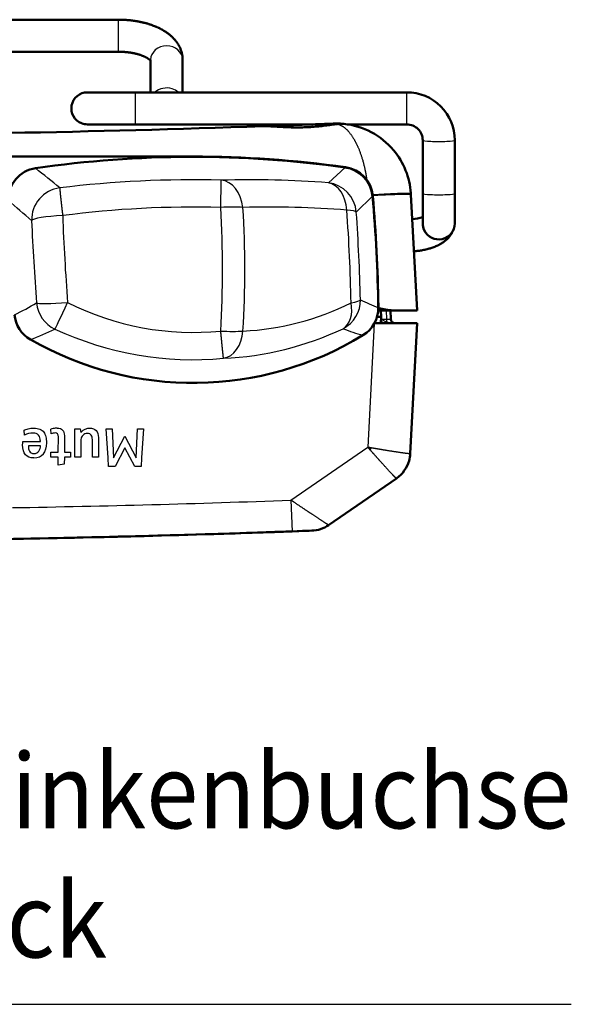
# Model space of a CAD drawing. Extents: x 0 to 420, y 0 to 297.
# Drawn here: x 112 to 137, y 43 to 89 of the extents above; entities that cross this region are included whole.
import ezdxf
from ezdxf.enums import TextEntityAlignment as Align

# ---------------------------------------------------------------- set-up
doc = ezdxf.new("R2010")
doc.units = 0
doc.layers.get('0').update_dxf_attribs({"lineweight": 13})
doc.styles.get("Standard").update_dxf_attribs({"font": 'isocp.shx'})

# ---------------------------------------------------------------- blocks, each defined once
blk = doc.blocks.new('BLOCK88')
at = {"color": 7, "lineweight": 25}
blk.add_lwpolyline([(-18.286629, -7.673912), (-10.320946, -35.179672), (38.204475, -35.179672)], dxfattribs=at)
for points in [[(-17.286629, -7.673912), (-18.560291, -6.712086), (-19.136845, -7.14748), (-18.889263, -6.875895)], [(-17.286629, -7.673912), (-17.840889, -6.778749), (-18.560291, -6.712086), (-18.194361, -6.678179)], [(-17.286629, -7.673912), (-17.354156, -7.31267), (-17.840889, -6.778749), (-17.547619, -7.000216)], [(-17.286629, -7.673912), (-19.136845, -7.14748), (-19.269602, -7.857662), (-19.269602, -7.490162)], [(-17.286629, -7.673912), (-19.269602, -7.857662), (-18.889263, -8.47193), (-19.136845, -8.200344)], [(-17.286629, -7.673912), (-18.889263, -8.47193), (-18.194359, -8.669645), (-18.560291, -8.635738)], [(-17.286629, -7.673912), (-18.194359, -8.669645), (-17.547619, -8.347607), (-17.840889, -8.569075)], [(-17.286629, -7.673912), (-17.547619, -8.347607), (-17.286629, -7.673912), (-17.354156, -8.035154)]]:
    blk.add_solid(points, dxfattribs=at)
at = {"color": 7, "lineweight": 25, "width": 0.68}
for s, p, p2 in [('3,5mm Klinkenbuchse', (-7.320946, -26.942638), (38.204479, -26.942638)), ('3,5mm jack', (-7.320946, -32.989468), (16.47401, -32.989468))]:
    blk.add_text(s, height=3.5, dxfattribs=at).set_placement(p, p2, align=Align.FIT)
blk = doc.blocks.new('BLOCK91')
at = {"color": 7, "lineweight": 50, "ltscale": 0.425302}
for p, q in [((0, 10.904), (17.012, 10.904)), ((0, 9.404), (17.012, 9.404))]:
    blk.add_line(p, q, dxfattribs=at)
at = {"color": 7, "lineweight": 25, "ltscale": 0.000303}
blk.add_line((17.012, 10.892), (17.012, 10.904), dxfattribs=at)
at = {"color": 7, "lineweight": 25, "ltscale": 0.037197}
blk.add_line((17.012, 9.404), (17.012, 10.892), dxfattribs=at)
at = {"color": 7, "lineweight": 50, "ltscale": 0.038125}
blk.add_line((18.512, 9.029), (18.512, 7.504), dxfattribs=at)
at = {"color": 7, "lineweight": 50, "ltscale": 0.038126}
blk.add_line((20.012, 9.03), (20.012, 7.505), dxfattribs=at)
at = {"color": 7, "lineweight": 50, "ltscale": 0.05625}
for p, q in [((15.551, 7.504), (17.801, 7.504)), ((15.551, 6.004), (17.801, 6.004))]:
    blk.add_line(p, q, dxfattribs=at)
at = {"color": 7, "lineweight": 25, "ltscale": 0.036255}
for p, q in [((17.801, 6.054), (17.801, 7.504)), ((30.5, 6.054), (30.5, 7.504))]:
    blk.add_line(p, q, dxfattribs=at)
at = {"color": 7, "lineweight": 50, "ltscale": 0.317471}
blk.add_line((17.801, 7.504), (30.5, 7.504), dxfattribs=at)
at = {"color": 7, "lineweight": 50, "ltscale": 0.000208}
blk.add_line((15.551, 6.004), (15.559, 6.004), dxfattribs=at)
at = {"color": 7, "lineweight": 50, "ltscale": 0.091265}
blk.add_line((19.21, 6.004), (15.559, 6.004), dxfattribs=at)
at = {"color": 7, "lineweight": 25, "ltscale": 0.001245}
for p, q in [((17.801, 6.004), (17.801, 6.054)), ((30.5, 6.004), (30.5, 6.054))]:
    blk.add_line(p, q, dxfattribs=at)
at = {"color": 7, "lineweight": 50, "ltscale": 0.207272}
blk.add_line((17.801, 6.004), (26.092, 6.004), dxfattribs=at)
at = {"color": 7, "lineweight": 25, "ltscale": 0.000446}
blk.add_line((27.24, 6.021), (27.258, 6.021), dxfattribs=at)
at = {"color": 7, "lineweight": 50, "ltscale": 0.069258}
blk.add_line((27.73, 6.004), (30.5, 6.004), dxfattribs=at)
at = {"color": 7, "lineweight": 50, "ltscale": 0.062348}
for p, q in [((31.25, 5.258), (31.25, 2.764)), ((32.75, 5.258), (32.75, 2.764))]:
    blk.add_line(p, q, dxfattribs=at)
at = {"color": 7, "lineweight": 50}
blk.add_line((20.5, 4.5), (-23.373, 4.5), dxfattribs=at)
at = {"color": 7, "lineweight": 25, "ltscale": 0.026581}
blk.add_line((26.831, 3.272), (27.616, 3.989), dxfattribs=at)
at = {"color": 7, "lineweight": 50, "ltscale": 0.001313}
blk.add_line((30.696, 2.781), (30.699, 2.729), dxfattribs=at)
at = {"color": 7, "lineweight": 25, "ltscale": 0.026525}
blk.add_line((28.14, 1.9), (28.902, 2.638), dxfattribs=at)
at = {"color": 7, "lineweight": 50, "ltscale": 0.135905}
blk.add_line((30.699, 2.729), (30.984, -2.7), dxfattribs=at)
at = {"color": 7, "lineweight": 50, "ltscale": 0.034884}
for p, q in [((31.25, 1.369), (31.25, 2.764)), ((32.75, 1.369), (32.75, 2.764))]:
    blk.add_line(p, q, dxfattribs=at)
at = {"color": 7, "lineweight": 50, "ltscale": 0.000133}
blk.add_line((31.25, 2.624), (31.25, 2.619), dxfattribs=at)
at = {"color": 7, "lineweight": 50, "ltscale": 0.005267}
blk.add_line((31.25, 2.624), (31.25, 2.414), dxfattribs=at)
at = {"color": 7, "lineweight": 50, "ltscale": 0.03116}
blk.add_line((31.25, 1.373), (31.25, 2.619), dxfattribs=at)
at = {"color": 7, "lineweight": 50, "ltscale": 0.024492}
blk.add_line((31.25, 2.414), (31.25, 1.434), dxfattribs=at)
at = {"color": 7, "lineweight": 50, "ltscale": 9.5e-05}
blk.add_line((31.25, 1.369), (31.25, 1.373), dxfattribs=at)
at = {"color": 7, "lineweight": 50, "ltscale": 0.016603}
blk.add_line((29.829, -2.7), (29.165, -2.7), dxfattribs=at)
at = {"color": 7, "lineweight": 50, "ltscale": 0.002306}
blk.add_line((29.174, -2.505), (29.175, -2.597), dxfattribs=at)
at = {"color": 7, "lineweight": 50, "ltscale": 0.00751}
for q in [(29.284, -2.7), (29.284, -3.3)]:
    blk.add_line((29.3, -3), q, dxfattribs=at)
at = {"color": 7, "lineweight": 25, "ltscale": 0.010276}
blk.add_line((29.535, -2.7), (29.557, -3.11), dxfattribs=at)
at = {"color": 7, "lineweight": 50, "ltscale": 0.010276}
blk.add_line((29.735, -2.7), (29.757, -3.11), dxfattribs=at)
at = {"color": 7, "lineweight": 50, "ltscale": 0.028872}
blk.add_line((30.984, -2.7), (29.829, -2.7), dxfattribs=at)
at = {"color": 7, "lineweight": 50, "ltscale": 0.00471}
blk.add_line((29.112, -3), (29.3, -3), dxfattribs=at)
at = {"color": 7, "lineweight": 25, "ltscale": 0.006641}
blk.add_line((29.291, -3.11), (29.557, -3.11), dxfattribs=at)
at = {"color": 7, "lineweight": 25, "ltscale": 0.00525}
blk.add_line((29.38, -3.301), (29.291, -3.11), dxfattribs=at)
at = {"color": 7, "lineweight": 25, "ltscale": 0.00747}
blk.add_line((29.557, -3.247), (29.291, -3.11), dxfattribs=at)
at = {"color": 7, "lineweight": 50, "ltscale": 0.000271}
blk.add_line((29.306, -3.118), (29.298, -3.126), dxfattribs=at)
at = {"color": 7, "lineweight": 25, "ltscale": 0.003419}
blk.add_line((29.557, -3.11), (29.557, -3.247), dxfattribs=at)
at = {"color": 7, "lineweight": 25, "ltscale": 0.145133}
blk.add_line((28.983, -3.312), (28.679, -9.109), dxfattribs=at)
at = {"color": 7, "lineweight": 50, "ltscale": 0.05}
blk.add_line((30.984, -3.3), (28.984, -3.3), dxfattribs=at)
at = {"color": 7, "lineweight": 50, "ltscale": 0.152896}
blk.add_line((30.984, -3.3), (30.664, -9.407), dxfattribs=at)
at = {"color": 7, "lineweight": 25, "ltscale": 0.005301}
blk.add_line((13.85, -8.48), (13.837, -8.268), dxfattribs=at)
at = {"color": 7, "lineweight": 25, "ltscale": 0.006416}
blk.add_line((14.961, -8.247), (15.218, -8.247), dxfattribs=at)
at = {"color": 7, "lineweight": 25, "ltscale": 0.003606}
blk.add_line((14.966, -8.391), (14.961, -8.247), dxfattribs=at)
at = {"color": 7, "lineweight": 25, "ltscale": 0.004407}
blk.add_line((15.218, -8.247), (15.242, -8.422), dxfattribs=at)
at = {"color": 7, "lineweight": 25, "ltscale": 0.006942}
blk.add_line((16.435, -8.247), (16.713, -8.247), dxfattribs=at)
at = {"color": 7, "lineweight": 25, "ltscale": 0.034117}
blk.add_line((16.52, -9.609), (16.435, -8.247), dxfattribs=at)
at = {"color": 7, "lineweight": 25, "ltscale": 0.03396}
for p, q in [((16.713, -8.247), (16.776, -9.604)), ((17.835, -9.604), (17.898, -8.247))]:
    blk.add_line(p, q, dxfattribs=at)
at = {"color": 7, "lineweight": 25, "ltscale": 0.006877}
blk.add_line((17.898, -8.247), (18.173, -8.247), dxfattribs=at)
at = {"color": 7, "lineweight": 25, "ltscale": 0.034113}
blk.add_line((18.173, -8.247), (18.091, -9.609), dxfattribs=at)
at = {"color": 7, "lineweight": 25, "ltscale": 0.005696}
blk.add_line((12.604, -8.541), (12.591, -8.313), dxfattribs=at)
at = {"color": 7, "lineweight": 25, "ltscale": 0.018051}
blk.add_line((14.191, -9.337), (14.194, -8.615), dxfattribs=at)
at = {"color": 7, "lineweight": 25, "ltscale": 0.019174}
blk.add_line((14.477, -8.57), (14.475, -9.337), dxfattribs=at)
at = {"color": 7, "lineweight": 25, "ltscale": 0.003935}
blk.add_line((14.969, -8.549), (14.966, -8.391), dxfattribs=at)
at = {"color": 7, "lineweight": 25, "ltscale": 0.025524}
blk.add_line((14.969, -9.57), (14.969, -8.549), dxfattribs=at)
at = {"color": 7, "lineweight": 25, "ltscale": 6e-05}
for p, q in [((15.242, -8.422), (15.244, -8.422)), ((17.832, -9.604), (17.835, -9.604))]:
    blk.add_line(p, q, dxfattribs=at)
at = {"color": 7, "lineweight": 25, "ltscale": 0.020629}
for p, q in [((15.252, -8.744), (15.252, -9.57)), ((15.787, -9.57), (15.787, -8.744))]:
    blk.add_line(p, q, dxfattribs=at)
at = {"color": 7, "lineweight": 25, "ltscale": 0.022881}
blk.add_line((16.07, -8.654), (16.07, -9.57), dxfattribs=at)
at = {"color": 7, "lineweight": 25, "ltscale": 0.028423}
blk.add_line((16.779, -9.604), (17.305, -8.596), dxfattribs=at)
at = {"color": 7, "lineweight": 25, "ltscale": 0.028427}
blk.add_line((17.305, -8.596), (17.832, -9.604), dxfattribs=at)
at = {"color": 7, "lineweight": 25, "ltscale": 0.001722}
blk.add_line((12.522, -8.988), (12.523, -8.919), dxfattribs=at)
at = {"color": 7, "lineweight": 25, "ltscale": 0.002051}
blk.add_line((12.523, -8.919), (12.527, -8.837), dxfattribs=at)
at = {"color": 7, "lineweight": 25, "ltscale": 0.020576}
blk.add_line((12.527, -8.837), (13.35, -8.837), dxfattribs=at)
at = {"color": 7, "lineweight": 25, "ltscale": 0.014151}
blk.add_line((13.355, -9.035), (12.789, -9.035), dxfattribs=at)
at = {"color": 7, "lineweight": 25, "ltscale": 0.001055}
blk.add_line((13.35, -8.837), (13.35, -8.795), dxfattribs=at)
at = {"color": 7, "lineweight": 25, "ltscale": 0.024609}
blk.add_line((17.3, -9.138), (16.845, -10.011), dxfattribs=at)
at = {"color": 7, "lineweight": 25, "ltscale": 6.9e-05}
for p, q in [((17.303, -9.138), (17.3, -9.138)), ((16.776, -9.604), (16.779, -9.604))]:
    blk.add_line(p, q, dxfattribs=at)
at = {"color": 7, "lineweight": 25, "ltscale": 0.024702}
blk.add_line((17.766, -10.011), (17.303, -9.138), dxfattribs=at)
at = {"color": 7, "lineweight": 25, "ltscale": 0.109151}
blk.add_line((25.083, -11.585), (28.679, -9.109), dxfattribs=at)
at = {"color": 7, "lineweight": 50, "ltscale": 0.002192}
blk.add_line((28.811, -9.132), (28.768, -9.209), dxfattribs=at)
at = {"color": 7, "lineweight": 25, "ltscale": 0.008863}
for p, q in [((13.837, -9.337), (14.191, -9.337)), ((14.191, -9.57), (13.837, -9.57))]:
    blk.add_line(p, q, dxfattribs=at)
at = {"color": 7, "lineweight": 25, "ltscale": 0.00582}
for p, q in [((13.837, -9.57), (13.837, -9.337)), ((14.758, -9.337), (14.758, -9.57))]:
    blk.add_line(p, q, dxfattribs=at)
at = {"color": 7, "lineweight": 25, "ltscale": 0.009256}
blk.add_line((14.189, -9.94), (14.191, -9.57), dxfattribs=at)
at = {"color": 7, "lineweight": 25, "ltscale": 0.008399}
blk.add_line((14.475, -9.57), (14.472, -9.906), dxfattribs=at)
at = {"color": 7, "lineweight": 25, "ltscale": 0.00708}
for p, q in [((14.475, -9.337), (14.758, -9.337)), ((14.758, -9.57), (14.475, -9.57))]:
    blk.add_line(p, q, dxfattribs=at)
at = {"color": 7, "lineweight": 25, "ltscale": 0.007071}
for p, q in [((15.252, -9.57), (14.969, -9.57)), ((16.07, -9.57), (15.787, -9.57))]:
    blk.add_line(p, q, dxfattribs=at)
at = {"color": 7, "lineweight": 25, "ltscale": 0.010074}
blk.add_line((16.546, -10.011), (16.52, -9.609), dxfattribs=at)
at = {"color": 7, "lineweight": 25, "ltscale": 0.01007}
blk.add_line((18.091, -9.609), (18.067, -10.011), dxfattribs=at)
at = {"color": 7, "lineweight": 25, "ltscale": 0.007131}
blk.add_line((14.472, -9.906), (14.189, -9.94), dxfattribs=at)
at = {"color": 7, "lineweight": 25, "ltscale": 0.007476}
blk.add_line((16.845, -10.011), (16.546, -10.011), dxfattribs=at)
at = {"color": 7, "lineweight": 25, "ltscale": 0.007536}
blk.add_line((18.067, -10.011), (17.766, -10.011), dxfattribs=at)
at = {"color": 7, "lineweight": 50, "ltscale": 0.096242}
blk.add_line((26.845, -12.747), (30.016, -10.565), dxfattribs=at)
at = {"color": 7, "lineweight": 50, "ltscale": 0.000431}
blk.add_line((30.03, -10.555), (30.016, -10.565), dxfattribs=at)
at = {"color": 7, "lineweight": 25, "ltscale": 0.036519}
blk.add_line((25.083, -11.585), (25.137, -13.045), dxfattribs=at)
at = {"color": 7, "lineweight": 50, "ltscale": 0.039548}
blk.add_line((20.1, -13.209), (21.682, -13.161), dxfattribs=at)
at = {"color": 7, "lineweight": 50, "ltscale": 0.022856}
blk.add_line((26.051, -13.011), (25.137, -13.045), dxfattribs=at)
at = {"color": 7, "lineweight": 50, "ltscale": 0.000968}
blk.add_line((25.892, -13.017), (25.931, -13.015), dxfattribs=at)
at = {"color": 7, "lineweight": 50}
for centre, radius, start, end in [((15.551, 6.754), 0.75, 90, 249), ((30.502, 5.256), 2.248, 0.0534, 90.054), ((15.551, 6.757), 0.752, 249.043, 269.9824), ((0, 680.5), 675, 272.017054, 272.297272), ((27.197, 2.536), 3.51, 84.9485, 92.2963), ((27.428, 4.651), 1.382, 84.6066, 97.8059), ((27.203, 2.544), 3.501, 40.0335, 84.1921), ((30.502, 5.256), 0.748, 0.1604, 90.1612), ((0, 680.5), 675, 267.982945, 272.017055), ((27.205, 2.546), 3.499, 3.8607, 40.0314), ((20.5, -46.885), 51.37, 82.0374, 98.2487), ((20.5, -46.8), 51.3, 82.0124, 90), ((13.344, 2.47), 1.499, 98.1962, 180.9553), ((27.41, 2.505), 1.499, 5.1147, 82.078), ((27.42, 2.517), 1.5, 5.0206, 82.0124), ((-39.953, -3.495), 69.128, 0.76764, 5.09034), ((-39.929, -3.4), 69.108, 0.7417, 5.02061), ((30.619, 3.417), 1.86, 274.3672, 289.8517), ((32, 1.369), 0.75, 180.0004, 204.9991), ((32, 1.369), 0.75, 205, 0), ((27.672, -2.59), 1.497, 301.3472, 0.7891), ((13.63, -2.769), 1.497, 185.2942, 240.1107), ((29.956, -3.1), 0.2, 182.9999, 270), ((20.5, 9.183), 15.282, 240.1077, 301.351), ((29.166, -9.329), 1.5, 343.8861, 357), ((29.166, -9.329), 1.5, 305.1984, 343.886), ((25.995, -11.512), 1.5, 272.1512, 304.5444), ((0, 680.5), 694, 268.340304, 271.659696), ((0, 680.5), 694, 270.998805, 272.075759), ((0, 680.5), 694, 271.790299, 272.138095)]:
    blk.add_arc(centre, radius, start, end, dxfattribs=at)
at = {"color": 7, "lineweight": 25}
for centre, radius, start, end in [((19.292, 6.935), 0.769, 47.8677, 73.1678), ((27.072, 5.962), 0.0827, 100.8233, 161.2628), ((27.437, 4.74), 1.293, 84.621, 97.95), ((-121.116, -161.662), 213.19, 50.58046, 50.97218), ((20.5, -48.195), 51.605, 88.5329, 96.9465), ((23.107, -46.982), 50.392, 85.762, 91.4622), ((26.642, 1.781), 1.503, 4.5443, 82.7637), ((14.446, 1.54), 1.503, 97.1571, 181.6594), ((-136.58, -170.725), 228.074, 49.03521, 49.39975), ((20.501, -44.94), 47.072, 88.4273, 97.4516), ((-29.297, -0.8), 51.173, 356.7882, 3.2649), ((24.155, -43.143), 45.277, 85.5138, 91.6743), ((-22.467, -0.8), 45.393, 356.3788, 3.6812), ((-52.781, -3.829), 80.688, 1.05573, 4.13887), ((-60.903, -4.36), 89.263, 1.38655, 4.02174), ((100.667, 4.873), 87.788, 182.20377, 184.71641), ((113.427, 5.273), 99.094, 182.04644, 184.40149), ((33.669, 8.746), 12.178, 244.0147, 248.3107), ((6.424, 8.89), 13.109, 295.8492, 301.0035), ((14.673, -2.215), 1.502, 185.0111, 244.9075), ((22.275, 8.787), 12.467, 272.5775, 296.7879), ((8.331, 8.198), 13.082, 290.3666, 295.8526), ((20.502, 10.27), 15.28, 244.9656, 275.3441), ((21.259, 9.759), 14.717, 272.5951, 295.1963), ((31.901, 7.97), 12.331, 249.2063, 253.7497), ((29.684, -3.517), 0.298, 115.2242, 133.3277), ((14.281, -9.534), 1.342, 104.0956, 109.3537), ((14.129, -8.903), 0.693, 89.4709, 104.6075), ((13.019, -9.365), 0.923, 90.8436, 116.7527), ((12.969, -8.78), 0.381, 357.7776, 38.479), ((14.072, -9.056), 0.617, 92.6366, 111.028), ((15.514, -8.749), 0.262, 130.763, 179.0103), ((15.548, -8.751), 0.288, 90.4148, 135.6259), ((13.664, -9.042), 0.875, 179.5596, 188.7723), ((12.929, -9.049), 0.426, 324.8779, 1.7857), ((29.166, -9.33), 1.499, 305.2058, 356.991), ((0, 680.461), 692.5, 270.996242, 272.075759)]:
    blk.add_arc(centre, radius, start, end, dxfattribs=at)
for centre, major_axis, ratio, start_param, end_param in [((19.262, 9.029), (0.75, 0), 0.866025, 0.000126, 3.141591), ((19.262, 7.06), (0.75, 0), 0.866025, 1.227205, 2.386015), ((32, 5.258), (0.75, 0), 0.069756, 3.141592, 6.283191), ((21.783, 1.896), (-0.038, -1.5), 0.002652, 1.717155, 3.08925), ((21.783, 1.896), (0.04, -1.499), 0.708954, 1.697975, 3.067345), ((26.646, 1.785), (-0.109, -1.496), 0.700979, 1.762123, 3.068704), ((32, 2.764), (0.75, 0), 0.069756, 3.141592, 6.283191), ((21.783, 1.896), (1.497, 0.092), 0.145069, 0.785304, 1.555531), ((26.646, 1.785), (1.496, 0.105), 0.128075, 0.05264, 0.783811), ((14.441, 1.545), (1.499, 0.058), 0.127851, 1.596216, 3.088826), ((26.836, -2.226), (0.644, 1.355), 0.998293, 4.06283, 5.172527), ((26.836, -2.226), (1.5, 0.037), 0.132509, 5.491871, 6.230366), ((14.669, -2.217), (1.495, 0.123), 0.073964, 3.193902, 4.676852), ((14.669, -2.217), (0.634, 1.359), 0.005811, 3.189058, 4.63049), ((20.487, 11.682), (0.079, -15.414), 0.914986, 5.848955, 6.370483), ((26.836, -2.226), (0.635, -1.359), 0.651947, 0.061373, 1.193752), ((29.556, -3.1), (0.201, -0.011), 0.051694, 4.720553, 6.289472), ((21.786, -3.452), (1.497, -0.09), 0.142723, 4.727396, 5.49788), ((21.786, -3.452), (-0.062, 1.499), 0.703768, 3.215007, 4.539214), ((-108.768, -138.733), (-122.014, -130.212), 0.036964, 3.136957, 3.176215), ((-26.232, 35.194), (39.667, -44.673), 0.084573, 6.208209, 6.299204)]:
    blk.add_ellipse(centre, major_axis=major_axis, ratio=ratio, start_param=start_param, end_param=end_param, dxfattribs=at)
at = {"color": 7, "lineweight": 50}
for points, degree, knots in [([(17.012, 10.904), (17.05, 10.904), (17.126, 10.904), (17.232, 10.9), (17.33, 10.895), (17.42, 10.889), (17.509, 10.881), (17.593, 10.872), (17.671, 10.863), (17.743, 10.853), (17.814, 10.842), (17.885, 10.83), (17.956, 10.817), (18.026, 10.803), (18.096, 10.788), (18.161, 10.773), (18.222, 10.758), (18.278, 10.743), (18.334, 10.728), (18.39, 10.711), (18.445, 10.694), (18.499, 10.677), (18.553, 10.658), (18.618, 10.635), (18.682, 10.61), (18.745, 10.585), (18.796, 10.563), (18.847, 10.54), (18.897, 10.516), (18.947, 10.492), (18.995, 10.467), (19.043, 10.441), (19.101, 10.408), (19.163, 10.371), (19.227, 10.33), (19.283, 10.291), (19.337, 10.252), (19.39, 10.211), (19.44, 10.169), (19.488, 10.127), (19.534, 10.084), (19.572, 10.046), (19.607, 10.009), (19.641, 9.971), (19.68, 9.924), (19.718, 9.876), (19.753, 9.828), (19.784, 9.781), (19.813, 9.734), (19.841, 9.686), (19.866, 9.639), (19.892, 9.583), (19.919, 9.519), (19.943, 9.454), (19.961, 9.396), (19.974, 9.347), (19.985, 9.297), (19.995, 9.246), (20.002, 9.193), (20.008, 9.139), (20.011, 9.084), (20.012, 9.048), (20.012, 9.03)], 3, [0, 0, 0, 0, 0.114115, 0.228123, 0.318319, 0.40833, 0.498103, 0.587589, 0.660502, 0.733168, 0.805563, 0.877665, 0.949454, 1.020908, 1.092009, 1.162738, 1.221435, 1.279854, 1.337988, 1.39583, 1.453376, 1.510619, 1.567555, 1.624193, 1.717212, 1.773452, 1.829374, 1.884984, 1.940283, 1.995278, 2.049974, 2.104378, 2.158508, 2.250953, 2.319242, 2.387144, 2.454695, 2.521954, 2.586012, 2.649874, 2.713552, 2.777086, 2.807754, 2.868756, 2.929719, 2.990672, 3.051661, 3.106711, 3.161842, 3.217064, 3.2724, 3.322523, 3.40147, 3.480744, 3.53144, 3.582211, 3.633188, 3.684278, 3.738675, 3.793239, 3.847905, 3.902775, 3.902775, 3.902775, 3.902775]), ([(17.012, 9.404), (17.033, 9.404), (17.075, 9.404), (17.138, 9.403), (17.201, 9.4), (17.263, 9.396), (17.325, 9.392), (17.386, 9.386), (17.447, 9.379), (17.507, 9.371), (17.566, 9.363), (17.625, 9.353), (17.682, 9.342), (17.738, 9.331), (17.793, 9.319), (17.847, 9.306), (17.899, 9.292), (17.951, 9.277), (18.001, 9.261), (18.051, 9.245), (18.098, 9.228), (18.143, 9.21), (18.186, 9.192), (18.227, 9.174), (18.265, 9.156), (18.299, 9.138), (18.331, 9.121), (18.36, 9.103), (18.387, 9.087), (18.411, 9.07), (18.433, 9.055), (18.452, 9.04), (18.47, 9.025), (18.486, 9.01), (18.501, 8.996), (18.509, 8.987), (18.512, 8.983)], 3, [0, 0, 0, 0, 0.063028, 0.125967, 0.188728, 0.251224, 0.313367, 0.37507, 0.436245, 0.496818, 0.556751, 0.615893, 0.674161, 0.731471, 0.787735, 0.842869, 0.896782, 0.950071, 1.00405, 1.056058, 1.106341, 1.154798, 1.201331, 1.245837, 1.288497, 1.327144, 1.363179, 1.39702, 1.428612, 1.457875, 1.484732, 1.509114, 1.530951, 1.554513, 1.575115, 1.590956, 1.590956, 1.590956, 1.590956]), ([(27.24, 6.021), (27.193, 6.015), (27.099, 6.002), (26.956, 5.983), (26.813, 5.964), (26.667, 5.945), (26.521, 5.928), (26.373, 5.912), (26.225, 5.898), (26.076, 5.886), (25.926, 5.876), (25.776, 5.869), (25.626, 5.864), (25.477, 5.861), (25.327, 5.861), (25.178, 5.863), (25.029, 5.867), (24.881, 5.873), (24.735, 5.88), (24.589, 5.888), (24.445, 5.897), (24.303, 5.905), (24.163, 5.913), (24.026, 5.918), (23.891, 5.921), (23.802, 5.92), (23.758, 5.918)], 3, [0, 0, 0, 0, 0.141794, 0.285491, 0.430773, 0.57736, 0.725, 0.873475, 1.022588, 1.172167, 1.322053, 1.472103, 1.622178, 1.77214, 1.921844, 2.071136, 2.219845, 2.367777, 2.514721, 2.660428, 2.804621, 2.946991, 3.087238, 3.225006, 3.36, 3.492003, 3.492003, 3.492003, 3.492003]), ([(32.649, 0.989), (32.639, 0.969), (32.614, 0.92), (32.57, 0.846), (32.514, 0.77), (32.456, 0.701), (32.396, 0.64), (32.34, 0.589), (32.283, 0.542), (32.224, 0.498), (32.156, 0.452), (32.093, 0.414), (32.042, 0.385), (31.982, 0.354), (31.909, 0.319), (31.816, 0.279), (31.726, 0.245), (31.637, 0.215), (31.548, 0.188), (31.452, 0.162), (31.35, 0.138), (31.247, 0.117), (31.146, 0.099), (31.045, 0.085), (30.942, 0.073), (30.874, 0.066), (30.84, 0.064)], 3, [0, 0, 0, 0, 0.066775, 0.164899, 0.257967, 0.349901, 0.435336, 0.513712, 0.575169, 0.657236, 0.736694, 0.820302, 0.876435, 0.914924, 1.021823, 1.118798, 1.217669, 1.31096, 1.400872, 1.498119, 1.609649, 1.71306, 1.814554, 1.916879, 2.019964, 2.12348, 2.12348, 2.12348, 2.12348]), ([(29.175, -2.597), (29.255, -2.611), (29.334, -2.628), (29.413, -2.645), (29.543, -2.672), (29.674, -2.691), (29.726, -2.696), (29.778, -2.7), (29.829, -2.7)], 5, [0, 0, 0, 0, 0, 0, 0.643757, 0.643757, 0.643757, 1.066829, 1.066829, 1.066829, 1.066829, 1.066829, 1.066829])]:
    blk.add_open_spline(points, degree=degree, knots=knots, dxfattribs=at)
at = {"color": 7, "lineweight": 25}
for points, knots in [([(23.758, 5.918), (23.936, 5.924), (24.128, 5.915), (24.326, 5.901), (24.95, 5.857), (25.606, 5.838), (26.057, 5.86), (26.566, 5.923), (27.052, 5.992), (27.121, 6.002), (27.19, 6.012), (27.258, 6.021)], [0, 0, 0, 0, 0, 0, 2.116224, 2.116224, 2.116224, 6.45042, 6.45042, 6.45042, 7.179411, 7.179411, 7.179411, 7.179411, 7.179411, 7.179411]), ([(27.258, 6.021), (27.39, 5.986), (27.521, 5.918), (27.649, 5.818), (27.949, 5.499), (28.209, 5.015), (28.343, 4.683), (28.482, 4.219), (28.582, 3.716), (28.6, 3.612), (28.617, 3.506), (28.632, 3.4)], [0, 0, 0, 0, 0, 0, 2.031026, 2.031026, 2.031026, 4.924076, 4.924076, 4.924076, 5.664515, 5.664515, 5.664515, 5.664515, 5.664515, 5.664515]), ([(14.259, 3.031), (14.258, 3.027), (14.258, 3.016), (14.259, 3), (14.263, 2.942), (14.271, 2.855), (14.277, 2.792), (14.3, 2.569), (14.329, 2.305), (14.35, 2.121), (14.373, 1.929), (14.396, 1.735)], [0, 0, 0, 0, 0, 0, 0.308447, 0.308447, 0.308447, 0.84241, 0.84241, 0.84241, 2.048874, 2.048874, 2.048874, 2.048874, 2.048874, 2.048874]), ([(28.907, 2.713), (29.182, 2.73), (29.455, 2.747), (29.709, 2.761), (30.091, 2.78), (30.411, 2.789), (30.503, 2.791), (30.612, 2.792), (30.673, 2.788), (30.686, 2.787), (30.694, 2.784), (30.696, 2.782), (30.696, 2.782), (30.696, 2.781), (30.696, 2.781)], [0, 0, 0, 0, 0, 0, 1.633558, 1.633558, 1.633558, 2.366208, 2.366208, 2.366208, 2.663257, 2.663257, 2.663257, 2.692909, 2.692909, 2.692909, 2.692909, 2.692909, 2.692909]), ([(28.91, 2.687), (29.185, 2.701), (29.458, 2.713), (29.713, 2.723), (30.094, 2.736), (30.414, 2.741), (30.506, 2.742), (30.615, 2.741), (30.676, 2.736), (30.689, 2.734), (30.697, 2.732), (30.699, 2.729), (30.699, 2.729), (30.699, 2.729), (30.699, 2.729)], [0, 0, 0, 0, 0, 0, 1.632818, 1.632818, 1.632818, 2.365075, 2.365075, 2.365075, 2.661965, 2.661965, 2.661965, 2.691585, 2.691585, 2.691585, 2.691585, 2.691585, 2.691585]), ([(21.925, -4.943), (21.924, -4.939), (21.923, -4.929), (21.921, -4.913), (21.914, -4.857), (21.904, -4.771), (21.898, -4.709), (21.875, -4.49), (21.849, -4.23), (21.832, -4.049), (21.813, -3.859), (21.795, -3.667)], [0, 0, 0, 0, 0, 0, 0.308123, 0.308123, 0.308123, 0.839368, 0.839368, 0.839368, 2.03397, 2.03397, 2.03397, 2.03397, 2.03397, 2.03397]), ([(29.669, -3.3), (29.67, -3.3), (29.67, -3.3), (29.67, -3.299), (29.669, -3.297), (29.663, -3.293), (29.657, -3.288), (29.637, -3.276), (29.612, -3.264), (29.594, -3.257), (29.575, -3.252), (29.557, -3.247)], [0, 0, 0, 0, 0, 0, 0.0276196, 0.0276196, 0.0276196, 0.1145857, 0.1145857, 0.1145857, 0.3032169, 0.3032169, 0.3032169, 0.3032169, 0.3032169, 0.3032169]), ([(30.663, -9.408), (30.66, -9.412), (30.642, -9.413), (30.61, -9.411), (30.48, -9.399), (30.266, -9.37), (30.103, -9.345), (29.737, -9.289), (29.334, -9.222), (29.119, -9.186), (28.899, -9.148), (28.679, -9.109)], [0, 0, 0, 0, 0, 0, 0.697782, 0.697782, 0.697782, 2.058323, 2.058323, 2.058323, 3.583608, 3.583608, 3.583608, 3.583608, 3.583608, 3.583608]), ([(30.016, -10.565), (30.014, -10.566), (30.003, -10.558), (29.984, -10.54), (29.904, -10.46), (29.767, -10.315), (29.66, -10.198), (29.411, -9.927), (29.137, -9.622), (28.986, -9.454), (28.832, -9.282), (28.679, -9.109)], [0, 0, 0, 0, 0, 0, 0.649772, 0.649772, 0.649772, 1.991124, 1.991124, 1.991124, 3.56913, 3.56913, 3.56913, 3.56913, 3.56913, 3.56913]), ([(26.845, -12.747), (26.844, -12.748), (26.838, -12.745), (26.827, -12.739), (26.77, -12.705), (26.664, -12.637), (26.574, -12.578), (26.283, -12.388), (25.951, -12.167), (25.75, -12.033), (25.48, -11.852), (25.208, -11.669), (25.166, -11.641), (25.125, -11.613), (25.083, -11.585)], [0, 0, 0, 0, 0, 0, 0.330729, 0.330729, 0.330729, 1.232764, 1.232764, 1.232764, 3.102282, 3.102282, 3.102282, 3.441688, 3.441688, 3.441688, 3.441688, 3.441688, 3.441688])]:
    blk.add_open_spline(points, degree=5, knots=knots, dxfattribs=at)
for points in [[(12.591, -8.313), (12.641, -8.282), (12.774, -8.231), (12.947, -8.212), (13.038, -8.213)], [(13.038, -8.213), (13.154, -8.212), (13.347, -8.246), (13.526, -8.388), (13.616, -8.604), (13.633, -8.796), (13.633, -8.906)], [(14.136, -8.21), (14.253, -8.21), (14.423, -8.27), (14.477, -8.45), (14.477, -8.57)], [(15.244, -8.422), (15.252, -8.413), (15.274, -8.385), (15.352, -8.312), (15.483, -8.233), (15.595, -8.209), (15.654, -8.21)], [(15.654, -8.21), (15.788, -8.21), (15.996, -8.284), (16.07, -8.506), (16.07, -8.654)], [(14.194, -8.615), (14.194, -8.498), (14.144, -8.44), (14.043, -8.44)], [(15.787, -8.744), (15.786, -8.663), (15.756, -8.521), (15.637, -8.463), (15.546, -8.464)], [(13.04, -9.604), (12.873, -9.603), (12.614, -9.513), (12.521, -9.206), (12.522, -8.988)], [(12.8, -9.175), (12.807, -9.217), (12.831, -9.296), (12.908, -9.38), (12.996, -9.401), (13.048, -9.4)], [(13.633, -8.906), (13.633, -9.124), (13.585, -9.295), (13.49, -9.419)], [(13.048, -9.4), (13.149, -9.4), (13.225, -9.365), (13.277, -9.293)]]:
    blk.add_open_spline(points, degree=3, dxfattribs=at)

msp = doc.modelspace()

# ---------------------------------------------------------------- block references
at = {"lineweight": 0}
for name in ['BLOCK91', 'BLOCK88']:
    msp.add_blockref(name, (99.243706, 78.54274), dxfattribs=at)

doc.saveas('drawing.dxf')
